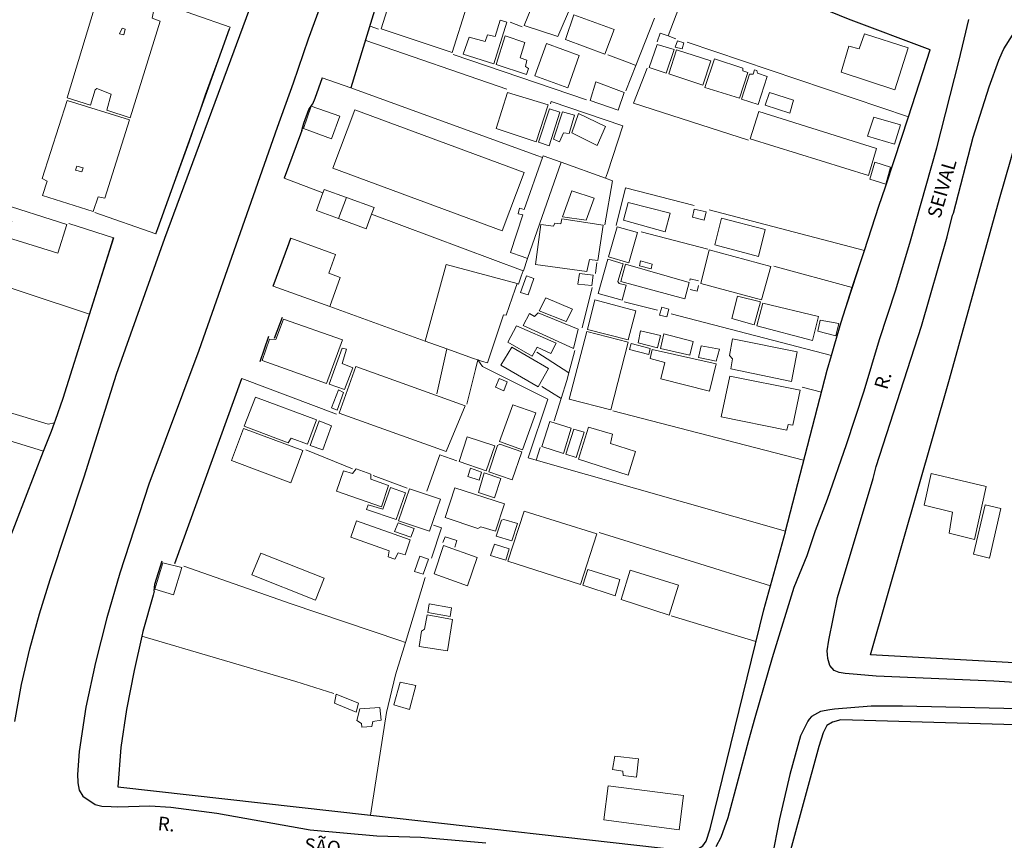
# Model space of a CAD drawing. Extents: x 183118 to 185559, y 1674142 to 1677090.
# Drawn here: x 185145 to 185324, y 1675573 to 1675722 of the extents above; entities that cross this region are included whole.
import ezdxf
from ezdxf.enums import TextEntityAlignment as Align

# ---------------------------------------------------------------- set-up
doc = ezdxf.new("R2010")
doc.units = 0
doc.header["$LTSCALE"] = 10
doc.header["$MEASUREMENT"] = 0
for name, color, linetype in [('V-AREA_VERDE', 3, 'CONTINUOUS'), ('V-NOME_DOS_LOGRADOUROS', 7, 'CONTINUOUS'), ('V-QUADRA', 2, 'CONTINUOUS'), ('V-TESTADA', 6, 'CONTINUOUS')]:
    doc.layers.add(name, color=color, linetype=linetype)
doc.layers.add('V-EDIFICACAO', color=2, linetype='CONTINUOUS', lineweight=5)
doc.layers.add('V-LOTE', color=1, linetype='CONTINUOUS', lineweight=9)
doc.styles.get("Standard").update_dxf_attribs({"font": 'ARIAL.TTF'})

msp = doc.modelspace()

# ---------------------------------------------------------------- linework, layer by layer
at = {"layer": 'V-AREA_VERDE'}
msp.add_lwpolyline([(185470.42, 1675570.9), (185467.14, 1675574.24), (185463.64, 1675577.26), (185459.99, 1675579.78), (185452.31, 1675583.44), (185442.46, 1675585.73), (185431.71, 1675586.05), (185399.31, 1675589.07), (185388.47, 1675590.26), (185366.64, 1675592.18), (185355.69, 1675592.79), (185294.25, 1675594.56), (185292.78, 1675594.15), (185291.74, 1675593.52), (185291.07, 1675592.18), (185290.26, 1675589.71), (185285.14, 1675570.82)], dxfattribs=at)
at = {"layer": 'V-EDIFICACAO'}
for points in [[(185213.15, 1675728.55), (185210.57, 1675720.36), (185223.5, 1675716.08), (185226.12, 1675724.34), (185213.15, 1675728.55)], [(185240.03, 1675729.39), (185236.63, 1675721), (185242.76, 1675719.02), (185246.25, 1675727.21), (185240.03, 1675729.39)], [(185161.05, 1675727.57), (185160.37, 1675725.18), (185158.74, 1675725.42), (185153.42, 1675707.84), (185157.63, 1675706.51), (185158.48, 1675709.31), (185158.83, 1675709.51), (185161.44, 1675708.51), (185160.63, 1675705.59), (185164.89, 1675704.2), (185170.36, 1675721.8), (185168.86, 1675722.35), (185169.43, 1675725.06), (185161.05, 1675727.57)], [(185226.58, 1675718.9), (185225.5, 1675715.78), (185231.12, 1675713.99), (185233.48, 1675721.6), (185232.26, 1675721.98), (185231.32, 1675719.02), (185229.93, 1675719.3), (185229.52, 1675718.1), (185226.58, 1675718.9)], [(185245.68, 1675722.96), (185244.14, 1675718.43), (185251.31, 1675715.75), (185253.03, 1675720.29), (185245.68, 1675722.96)], [(185163.4, 1675720.53), (185162.96, 1675719.49), (185163.71, 1675719.27), (185163.97, 1675720.33), (185163.4, 1675720.53)], [(185298.58, 1675719.48), (185297.61, 1675716.74), (185295.72, 1675717.21), (185294.32, 1675712.48), (185304.1, 1675709.26), (185306.56, 1675716.92), (185298.58, 1675719.48)], [(185233.18, 1675719.12), (185231.55, 1675713.89), (185237.04, 1675712.08), (185237.39, 1675713.14), (185236.87, 1675713.54), (185237.12, 1675714.66), (185235.91, 1675715.08), (185236.75, 1675717.93), (185233.18, 1675719.12)], [(185240.66, 1675717.72), (185238.56, 1675711.84), (185244.59, 1675709.63), (185246.66, 1675715.53), (185240.66, 1675717.72)], [(185264.09, 1675717.08), (185265.36, 1675716.72), (185265.69, 1675717.84), (185264.56, 1675718.2), (185264.09, 1675717.08)], [(185260.86, 1675717.53), (185259.36, 1675713.35), (185262.5, 1675712.3), (185263.94, 1675716.64), (185260.86, 1675717.53)], [(185264.36, 1675716.55), (185262.97, 1675712.17), (185269.18, 1675710.15), (185270.61, 1675714.56), (185264.36, 1675716.55)], [(185271.26, 1675714.94), (185269.53, 1675709.72), (185275.81, 1675707.76), (185277.33, 1675712.44), (185276.42, 1675712.74), (185276.43, 1675713.25), (185271.26, 1675714.94)], [(185276.21, 1675707.57), (185279.22, 1675706.62), (185280.88, 1675711.71), (185279.1, 1675712.3), (185279.01, 1675712.83), (185278.59, 1675712.95), (185278.31, 1675712.16), (185277.67, 1675712.14), (185276.21, 1675707.57)], [(185249.68, 1675710.71), (185248.62, 1675707.35), (185253.73, 1675705.55), (185254.83, 1675708.79), (185249.68, 1675710.71)], [(185233.61, 1675708.8), (185231.52, 1675702.23), (185238.82, 1675699.83), (185240.97, 1675706.53), (185233.61, 1675708.8)], [(185281.3, 1675708.81), (185280.5, 1675706.47), (185284.97, 1675705.04), (185285.64, 1675707.41), (185281.3, 1675708.81)], [(185153.38, 1675707.34), (185148.87, 1675693.13), (185149.74, 1675692.66), (185148.91, 1675690.01), (185158.13, 1675687.1), (185159.03, 1675689.77), (185160.26, 1675689.56), (185164.78, 1675703.79), (185153.38, 1675707.34)], [(185197.84, 1675706.31), (185196.42, 1675702.22), (185201.54, 1675700.35), (185203.04, 1675704.48), (185197.84, 1675706.31)], [(185205.81, 1675705.62), (185201.8, 1675695.02), (185232.61, 1675683.62), (185236.6, 1675694.2), (185205.81, 1675705.62)], [(185239.25, 1675699.73), (185241.16, 1675699.06), (185243.14, 1675705.2), (185241.25, 1675705.8), (185239.25, 1675699.73)], [(185243.62, 1675705.26), (185241.97, 1675700.28), (185243.08, 1675699.8), (185243.78, 1675701.47), (185244.82, 1675701.3), (185245.8, 1675704.66), (185243.62, 1675705.26)], [(185279.33, 1675705.32), (185277.79, 1675700.35), (185299.3, 1675693.67), (185300.77, 1675698.61), (185279.33, 1675705.32)], [(185246.49, 1675704.98), (185245.27, 1675701.42), (185249.92, 1675699.17), (185251.43, 1675702.58), (185246.49, 1675704.98)], [(185299.16, 1675700.87), (185304.03, 1675699.36), (185305.16, 1675702.88), (185300.31, 1675704.3), (185299.16, 1675700.87)], [(185155.16, 1675695.41), (185154.93, 1675694.65), (185156.11, 1675694.33), (185156.31, 1675695.06), (185155.16, 1675695.41)], [(185300.49, 1675696.08), (185299.58, 1675693.02), (185302.45, 1675692.13), (185303.33, 1675695.21), (185300.49, 1675696.08)], [(185245.28, 1675690.86), (185243.63, 1675686.17), (185247.93, 1675685.56), (185249.34, 1675689.53), (185245.28, 1675690.86)], [(185140.34, 1675688.89), (185139.43, 1675686.7), (185143.35, 1675685.32), (185142.53, 1675682.41), (185151.7, 1675679.51), (185153.34, 1675684.74), (185140.34, 1675688.89)], [(185255.55, 1675688.78), (185254.71, 1675685.55), (185262.31, 1675683.42), (185263.23, 1675686.8), (185255.55, 1675688.78)], [(185267.55, 1675687.53), (185267.25, 1675686.11), (185269.39, 1675685.56), (185269.76, 1675687.05), (185267.55, 1675687.53)], [(185243.45, 1675685.77), (185243.27, 1675684.9), (185242.2, 1675685), (185241.95, 1675684.46), (185239.67, 1675684.77), (185238.66, 1675677.49), (185248.01, 1675676.17), (185248.51, 1675678.36), (185250.03, 1675678.19), (185250.98, 1675684.65), (185243.45, 1675685.77)], [(185272.57, 1675685.88), (185271.32, 1675681.06), (185279.26, 1675678.92), (185280.51, 1675683.84), (185272.57, 1675685.88)], [(185253.53, 1675684.31), (185251.95, 1675678.85), (185255.67, 1675677.75), (185257.26, 1675683.29), (185253.53, 1675684.31)], [(185270.33, 1675680.15), (185268.76, 1675674.02), (185279.85, 1675671.04), (185281.51, 1675677.12), (185270.33, 1675680.15)], [(185251.88, 1675678.44), (185250.08, 1675672.19), (185254.44, 1675671), (185255.21, 1675673.72), (185253.89, 1675674.04), (185253.7, 1675674.35), (185254.62, 1675677.6), (185251.88, 1675678.44)], [(185255.08, 1675677.52), (185254.2, 1675674.37), (185265.88, 1675671.23), (185266.64, 1675674.22), (185255.08, 1675677.52)], [(185257.79, 1675678.11), (185257.65, 1675677.25), (185259.75, 1675676.69), (185259.91, 1675677.55), (185257.79, 1675678.11)], [(185235.96, 1675672.36), (185237.37, 1675671.92), (185238.37, 1675674.9), (185237.03, 1675675.39), (185235.96, 1675672.36)], [(185246.68, 1675675.82), (185246.42, 1675673.9), (185248.92, 1675673.62), (185249.19, 1675675.51), (185246.68, 1675675.82)], [(185240.59, 1675671.39), (185239.34, 1675669.04), (185244.27, 1675667.07), (185245.45, 1675669.33), (185240.59, 1675671.39)], [(185249.49, 1675671.02), (185248.18, 1675665.64), (185255.53, 1675663.77), (185256.97, 1675669.05), (185249.49, 1675671.02)], [(185275.47, 1675671.72), (185274.44, 1675667.63), (185278.52, 1675666.49), (185279.67, 1675670.69), (185275.47, 1675671.72)], [(185261.67, 1675669.69), (185261.28, 1675668.26), (185262.61, 1675667.95), (185262.95, 1675669.35), (185261.67, 1675669.69)], [(185280.05, 1675670.43), (185278.96, 1675666.28), (185289.14, 1675663.64), (185290.19, 1675667.98), (185280.05, 1675670.43)], [(185192.77, 1675667.53), (185191.41, 1675663.81), (185190.26, 1675663.86), (185188.94, 1675659.97), (185200.65, 1675655.78), (185203.52, 1675663.74), (185192.77, 1675667.53)], [(185239.15, 1675668.64), (185238.53, 1675668.03), (185237.58, 1675668.53), (185236.44, 1675666.39), (185245.58, 1675662.16), (185246.47, 1675665.71), (185239.15, 1675668.64)], [(185235.23, 1675666.29), (185233.67, 1675663.31), (185238.05, 1675660.8), (185239.01, 1675662.44), (185241.48, 1675661.24), (185242.44, 1675663.17), (185235.23, 1675666.29)], [(185290.54, 1675667.32), (185290.07, 1675665.33), (185293.35, 1675664.51), (185293.94, 1675666.7), (185290.54, 1675667.32)], [(185248.04, 1675665.3), (185244.8, 1675652.92), (185252.38, 1675651.01), (185255.57, 1675663.31), (185248.04, 1675665.3)], [(185257.83, 1675665.41), (185257.35, 1675663.22), (185260.87, 1675662.32), (185261.44, 1675664.52), (185257.83, 1675665.41)], [(185262.05, 1675664.86), (185261.42, 1675662.2), (185266.8, 1675660.99), (185267.41, 1675663.47), (185262.05, 1675664.86)], [(185274.58, 1675663.96), (185274, 1675660.93), (185274.55, 1675660.32), (185274.23, 1675658.49), (185285.32, 1675656.19), (185286.34, 1675661.55), (185274.58, 1675663.96)], [(185201.14, 1675655.66), (185203.93, 1675654.71), (185205.43, 1675658.68), (185203.49, 1675659.43), (185204.29, 1675662.08), (185203.46, 1675662.25), (185201.14, 1675655.66)], [(185234.37, 1675662.44), (185232.4, 1675659.11), (185239.17, 1675655.19), (185241.05, 1675658.56), (185234.37, 1675662.44)], [(185256.13, 1675663.1), (185255.77, 1675661.98), (185259.3, 1675661.09), (185259.56, 1675662.15), (185256.13, 1675663.1)], [(185268.83, 1675662.68), (185268.36, 1675660.55), (185271.56, 1675659.85), (185272.19, 1675662.03), (185268.83, 1675662.68)], [(185259.95, 1675661.97), (185259.59, 1675660.37), (185262.25, 1675659.63), (185261.52, 1675656.63), (185270.35, 1675654.38), (185271.56, 1675659.4), (185259.95, 1675661.97)], [(185205.99, 1675658.92), (185202.95, 1675650.38), (185222.4, 1675643.41), (185225.89, 1675651.72), (185205.99, 1675658.92)], [(185274.07, 1675657.14), (185272.49, 1675649.7), (185284.44, 1675647.29), (185284.66, 1675648.32), (185285.54, 1675648.23), (185286.85, 1675654.56), (185274.07, 1675657.14)], [(185187.73, 1675653.31), (185185.63, 1675648.01), (185193.63, 1675644.99), (185194.2, 1675645.82), (185197.14, 1675644.77), (185198.81, 1675649.17), (185187.73, 1675653.31)], [(185201.55, 1675651.35), (185202.59, 1675650.93), (185203.71, 1675654.18), (185202.81, 1675654.63), (185201.55, 1675651.35)], [(185234.53, 1675651.91), (185232.1, 1675645.21), (185236.31, 1675643.74), (185238.73, 1675650.44), (185234.53, 1675651.91)], [(185199.31, 1675649.02), (185197.66, 1675644.54), (185199.95, 1675643.71), (185201.54, 1675648.12), (185199.31, 1675649.02)], [(185241.28, 1675648.9), (185239.81, 1675644.31), (185243.79, 1675643.05), (185245.19, 1675647.66), (185241.28, 1675648.9)], [(185248.32, 1675647.82), (185246.52, 1675642.03), (185255.55, 1675639.13), (185256.92, 1675643.39), (185252.36, 1675644.86), (185252.69, 1675646.6), (185248.32, 1675647.82)], [(185185.49, 1675647.62), (185183.32, 1675641.8), (185194.15, 1675637.69), (185196.33, 1675643.58), (185185.49, 1675647.62)], [(185226.27, 1675646.07), (185224.77, 1675641.62), (185229.7, 1675639.89), (185231.28, 1675644.44), (185226.27, 1675646.07)], [(185244.21, 1675642.96), (185246.11, 1675642.35), (185247.57, 1675646.92), (185245.68, 1675647.51), (185244.21, 1675642.96)], [(185232.18, 1675644.78), (185231.77, 1675644.52), (185230.2, 1675639.74), (185234.44, 1675638.24), (185236.17, 1675643.35), (185232.18, 1675644.78)], [(185206.01, 1675640.25), (185205.38, 1675639.42), (185203.72, 1675639.88), (185202.43, 1675636.19), (185210.63, 1675633.33), (185211.92, 1675637.23), (185208.71, 1675638.35), (185208.72, 1675639.29), (185206.01, 1675640.25)], [(185226.82, 1675640.4), (185226.35, 1675638.86), (185228.45, 1675638.22), (185228.86, 1675639.68), (185226.82, 1675640.4)], [(185229.36, 1675639.55), (185228.29, 1675635.95), (185231.24, 1675634.98), (185232.35, 1675638.49), (185229.36, 1675639.55)], [(185310.73, 1675639.44), (185309.43, 1675633.63), (185314.63, 1675632.39), (185313.98, 1675628.57), (185318.61, 1675627.42), (185320.76, 1675637.04), (185310.73, 1675639.44)], [(185212.3, 1675636.86), (185210.89, 1675632.89), (185208.23, 1675633.72), (185207.93, 1675632.83), (185213.34, 1675631.05), (185215.04, 1675635.9), (185212.3, 1675636.86)], [(185215.74, 1675636.62), (185213.76, 1675630.82), (185219.36, 1675628.89), (185221.38, 1675634.75), (185215.74, 1675636.62)], [(185223.97, 1675636.83), (185222.26, 1675631.39), (185228.19, 1675629.4), (185228.75, 1675629.68), (185231.38, 1675628.89), (185233.05, 1675633.86), (185223.97, 1675636.83)], [(185318.46, 1675624.75), (185321.37, 1675624.01), (185323.44, 1675633.02), (185320.57, 1675633.72), (185318.46, 1675624.75)], [(185236.63, 1675632.55), (185233.65, 1675623.43), (185246.85, 1675619.17), (185249.85, 1675628.4), (185236.63, 1675632.55)], [(185206.11, 1675630.82), (185205.03, 1675627.82), (185212.03, 1675625.32), (185211.87, 1675624.22), (185213.09, 1675623.79), (185213.66, 1675624.99), (185214.93, 1675624.61), (185215.84, 1675627.34), (185206.11, 1675630.82)], [(185213.65, 1675630.42), (185213.03, 1675628.83), (185215.99, 1675627.79), (185216.58, 1675629.37), (185213.65, 1675630.42)], [(185232.92, 1675631.06), (185232.47, 1675630.92), (185231.55, 1675628.02), (185234.4, 1675627.13), (185235.4, 1675630.28), (185232.92, 1675631.06)], [(185221.95, 1675626.3), (185220.22, 1675621.11), (185226.33, 1675618.98), (185228.06, 1675624.12), (185221.95, 1675626.3)], [(185231.19, 1675626.54), (185230.49, 1675624.46), (185233.3, 1675623.6), (185233.89, 1675625.68), (185231.19, 1675626.54)], [(185188.65, 1675624.92), (185187.02, 1675620.93), (185198.63, 1675616.34), (185200.18, 1675620.35), (185188.65, 1675624.92)], [(185170.81, 1675623.12), (185169.38, 1675618.37), (185172.78, 1675617.3), (185174.28, 1675622.27), (185170.81, 1675623.12)], [(185216.67, 1675621.56), (185218.26, 1675621.08), (185219.18, 1675623.78), (185217.6, 1675624.37), (185216.67, 1675621.56)], [(185248.22, 1675621.94), (185247.3, 1675619.07), (185253.19, 1675617.16), (185254.06, 1675620.08), (185248.22, 1675621.94)], [(185255.92, 1675621.8), (185254.27, 1675616.48), (185263.01, 1675613.59), (185264.73, 1675619.07), (185255.92, 1675621.8)], [(185219.31, 1675615.66), (185219.08, 1675614.08), (185223.14, 1675613.37), (185223.39, 1675614.97), (185219.31, 1675615.66)], [(185218.94, 1675613.68), (185218.49, 1675611.07), (185217.94, 1675610.7), (185217.53, 1675607.91), (185222.69, 1675607.14), (185223.55, 1675612.83), (185218.94, 1675613.68)], [(185214.02, 1675601.41), (185212.88, 1675597.28), (185215.76, 1675596.46), (185216.91, 1675600.78), (185214.02, 1675601.41)], [(185202.36, 1675599.24), (185202.06, 1675597.57), (185206.04, 1675595.95), (185206.44, 1675597.61), (185202.36, 1675599.24)], [(185206.68, 1675596.58), (185206.14, 1675594.4), (185207.03, 1675593.87), (185207.09, 1675593.19), (185208.86, 1675593.34), (185209.04, 1675594.25), (185210.56, 1675594.49), (185210.33, 1675596.82), (185206.68, 1675596.58)], [(185253.1, 1675587.93), (185252.72, 1675585.48), (185254.57, 1675585.18), (185254.64, 1675584.43), (185257.05, 1675584.13), (185257.44, 1675587.42), (185253.1, 1675587.93)], [(185251.92, 1675582.51), (185251.12, 1675576.33), (185264.84, 1675574.54), (185265.62, 1675580.78), (185251.92, 1675582.51)]]:
    msp.add_lwpolyline(points, close=True, dxfattribs=at)
at = {"layer": 'V-LOTE'}
for points in [[(185262.81, 1675719.1), (185267.42, 1675731.14)], [(185211.14, 1675729.53), (185205.06, 1675709.66)], [(185182.97, 1675720.36), (185183.09, 1675720.68), (185169.86, 1675725.31)], [(185310.55, 1675716.55), (185295.65, 1675722.12), (185292.39, 1675723.51)], [(185236.25, 1675720.77), (185234.05, 1675721.59)], [(185256.97, 1675713.73), (185260.34, 1675722.31)], [(185176.82, 1675703.25), (185178.56, 1675708.39), (185182.97, 1675720.36)], [(185208.58, 1675720.9), (185210.12, 1675720.34)], [(185260.83, 1675718.03), (185261.4, 1675719.61), (185262.81, 1675719.1)], [(185233.48, 1675709.42), (185207.77, 1675718.29)], [(185262.81, 1675719.1), (185264.24, 1675718.59)], [(185306.59, 1675704.39), (185266.31, 1675717.94)], [(185306.59, 1675704.39), (185310.55, 1675716.55)], [(185223.67, 1675715.72), (185247.95, 1675707.48)], [(185256.97, 1675713.73), (185255.92, 1675714.12), (185251.84, 1675715.63)], [(185255.14, 1675709.09), (185256.97, 1675713.73)], [(185258.99, 1675713.25), (185256.52, 1675706.86), (185277.48, 1675700.12)], [(185299.67, 1675606.37), (185314.04, 1675656.61), (185323.18, 1675689.46), (185330.17, 1675713.66), (185335.72, 1675711.9)], [(185199.86, 1675711.47), (185199.85, 1675711.47), (185198.48, 1675707.71), (185198.11, 1675706.68)], [(185205.05, 1675709.66), (185199.86, 1675711.47)], [(185205.06, 1675709.66), (185205.05, 1675709.66)], [(185239.95, 1675696.97), (185238.95, 1675697.33), (185205.06, 1675709.66)], [(185251.44, 1675693.17), (185251.77, 1675694.17), (185254.57, 1675702.7), (185241.52, 1675707.16), (185241.4, 1675706.75)], [(185304.01, 1675696.42), (185303.99, 1675696.42), (185306.59, 1675704.39)], [(185306.6, 1675704.39), (185306.59, 1675704.39)], [(185169.55, 1675683.05), (185169.57, 1675683.04), (185175.64, 1675699.78), (185176.82, 1675703.25)], [(185196.14, 1675701.89), (185195.89, 1675701.22), (185192.93, 1675693.22)], [(185239.95, 1675696.97), (185236.64, 1675687.49), (185235.79, 1675687.75), (185235.5, 1675686.7), (185236.37, 1675686.49), (185234.14, 1675679.65), (185236.23, 1675678.91), (185237.24, 1675678.56)], [(185237.24, 1675678.56), (185243.35, 1675696.11)], [(185243.35, 1675696.11), (185240.06, 1675697.28), (185239.95, 1675696.97)], [(185251.44, 1675693.17), (185243.35, 1675696.11)], [(185192.93, 1675693.22), (185199.99, 1675690.5), (185198.78, 1675687.29), (185202.82, 1675685.82)], [(185251.32, 1675684.72), (185252.73, 1675692.7), (185251.44, 1675693.17)], [(185204.26, 1675689.67), (185200.2, 1675691.14), (185199.99, 1675690.49)], [(185253.35, 1675684.6), (185255.06, 1675691.43), (185267.6, 1675688.2)], [(185301.17, 1675688.07), (185302.44, 1675691.6)], [(185202.82, 1675685.82), (185204.26, 1675689.67)], [(185208.84, 1675686.64), (185209.29, 1675687.84), (185204.26, 1675689.67)], [(185270.29, 1675687.44), (185298.56, 1675680.01)], [(185298.56, 1675680.01), (185301.17, 1675688.07)], [(185158.42, 1675686.96), (185169.55, 1675683.05)], [(185202.82, 1675685.82), (185207.85, 1675683.99), (185208.84, 1675686.64)], [(185208.84, 1675686.64), (185236.44, 1675676.34)], [(185161.87, 1675682.31), (185153.74, 1675684.91)], [(185152.69, 1675653.12), (185161.88, 1675682.31), (185161.87, 1675682.31)], [(185190.93, 1675673.54), (185194.09, 1675682.27), (185194.11, 1675682.26)], [(185194.11, 1675682.26), (185202.24, 1675679.29), (185201.06, 1675675.87), (185203.1, 1675675.11), (185201.22, 1675669.82)], [(185270.08, 1675680.26), (185257.92, 1675683.45)], [(185296.38, 1675673.29), (185298.56, 1675680.01)], [(185236.44, 1675676.34), (185236.47, 1675676.33), (185237.24, 1675678.56)], [(185218.58, 1675663.54), (185222.44, 1675677.48), (185235.33, 1675673.99)], [(185249.62, 1675675.85), (185249.84, 1675677.81)], [(185296.37, 1675673.29), (185282.08, 1675677.15)], [(185133.81, 1675676.27), (185129.48, 1675665.7), (185142.53, 1675660.38), (185139.42, 1675651.55), (185149.93, 1675648.42), (185151.12, 1675648.61)], [(185133.81, 1675676.27), (185157.48, 1675668.42)], [(185235.33, 1675673.99), (185235.58, 1675673.92), (185236.08, 1675675.34), (185236.44, 1675676.34)], [(185268.37, 1675674.52), (185266.87, 1675674.89), (185266.8, 1675674.55)], [(185201.22, 1675669.82), (185190.93, 1675673.54)], [(185235.33, 1675673.99), (185234.98, 1675672.98), (185233.33, 1675668.25), (185232.88, 1675668.31), (185229.92, 1675659.54), (185229.05, 1675659.82), (185228.17, 1675660.11)], [(185247.21, 1675665.95), (185249, 1675673.28)], [(185266.82, 1675672.92), (185268.11, 1675672.6), (185268.34, 1675673.67)], [(185294.32, 1675666.96), (185296.38, 1675673.29)], [(185296.38, 1675673.29), (185296.37, 1675673.29)], [(185218.58, 1675663.54), (185201.22, 1675669.82)], [(185260.91, 1675669.13), (185254.82, 1675670.69)], [(185292.55, 1675660.87), (185263.41, 1675668.49)], [(185222.55, 1675662.1), (185218.58, 1675663.54)], [(185222.55, 1675662.1), (185220.71, 1675653.94)], [(185228.17, 1675660.11), (185227.41, 1675660.38), (185222.55, 1675662.1)], [(185291.78, 1675658.23), (185293.19, 1675663.01), (185293.17, 1675663.01)], [(185244.75, 1675657.74), (185238.94, 1675661.53)], [(185244.75, 1675657.74), (185245.83, 1675661.79)], [(185228.17, 1675660.11), (185227.75, 1675658.38), (185226.21, 1675652.01)], [(185238.83, 1675641.86), (185237.34, 1675642.28), (185240.94, 1675652.92), (185229.05, 1675658.88), (185228.17, 1675660.11)], [(185173.03, 1675623.02), (185185.24, 1675656.69)], [(185185.24, 1675656.69), (185202.47, 1675650.2)], [(185231.41, 1675655.13), (185232.04, 1675656.71), (185233.53, 1675656.12), (185232.94, 1675654.49), (185231.41, 1675655.13)], [(185243.36, 1675653.09), (185244.38, 1675656.37), (185244.75, 1675657.74)], [(185284.23, 1675628.89), (185291.78, 1675658.23)], [(185239.86, 1675655.23), (185243.36, 1675653.09)], [(185290.74, 1675654.24), (185287.25, 1675655.15)], [(185151.12, 1675648.61), (185151.3, 1675649.12), (185152.69, 1675653.12)], [(185242.08, 1675648.99), (185243.36, 1675653.09)], [(185287.47, 1675641.84), (185252.79, 1675650.81)], [(185149.13, 1675643.46), (185150.54, 1675647.12), (185151.12, 1675648.61)], [(185149.13, 1675643.46), (185143.39, 1675645.22)], [(185238.83, 1675641.86), (185239.54, 1675644.15)], [(185142.57, 1675626.51), (185149.13, 1675643.46)], [(185196.84, 1675643.73), (185205.38, 1675640.28)], [(185218.91, 1675636.18), (185221.29, 1675642.79), (185224.36, 1675641.7)], [(185284.23, 1675628.89), (185238.83, 1675641.86)], [(185209.1, 1675639.02), (185215.3, 1675636.74)], [(185219.77, 1675624.01), (185221.57, 1675629.53), (185220.11, 1675630)], [(185281.47, 1675618.96), (185250.29, 1675628.68)], [(185281.47, 1675618.96), (185284.2, 1675628.79)], [(185284.2, 1675628.79), (185284.23, 1675628.89)], [(185221.84, 1675626.85), (185222.25, 1675627.9), (185224.38, 1675627.2), (185224, 1675626)], [(185215, 1675608.64), (185214, 1675608.98), (185194.21, 1675615.67), (185174.67, 1675622.51)], [(185215, 1675608.64), (185218.62, 1675620.45)], [(185169.25, 1675617.99), (185169.04, 1675617.25), (185167.21, 1675610.64)], [(185280.26, 1675614.58), (185281.47, 1675618.96)], [(185265.73, 1675570.77), (185267.89, 1675570.82), (185269.16, 1675571.58), (185269.77, 1675572.45), (185270.5, 1675574.67), (185280.26, 1675614.58)], [(185278.81, 1675608.8), (185263.4, 1675613.5)], [(185167.21, 1675610.64), (185167.01, 1675609.78)], [(185167.01, 1675609.78), (185165.59, 1675603.55)], [(185201.94, 1675599.35), (185195.05, 1675601.54), (185167.01, 1675609.78)], [(185208.63, 1675577.19), (185211.54, 1675595.86), (185213.2, 1675602.75), (185215, 1675608.64)], [(185388.04, 1675601.48), (185299.67, 1675606.37)], [(185165.59, 1675603.55), (185164.23, 1675596.46), (185163.17, 1675589.51), (185162.66, 1675582.36)], [(185470.42, 1675570.9), (185467.14, 1675574.24), (185463.64, 1675577.26), (185459.99, 1675579.78), (185452.31, 1675583.44), (185442.46, 1675585.73), (185431.71, 1675586.05), (185399.31, 1675589.07), (185388.47, 1675590.26), (185366.64, 1675592.18), (185355.69, 1675592.79), (185294.25, 1675594.56), (185292.78, 1675594.15), (185291.74, 1675593.52), (185291.07, 1675592.18), (185290.26, 1675589.71), (185285.14, 1675570.82)], [(185162.66, 1675582.36), (185208.63, 1675577.19)], [(185208.63, 1675577.19), (185265.73, 1675570.77)]]:
    msp.add_lwpolyline(points, dxfattribs=at)
at = {"layer": 'V-QUADRA'}
for points in [[(185143.87, 1675594.23), (185145.1, 1675600.96), (185146.64, 1675607.46), (185148.37, 1675613.85), (185150.29, 1675620.12), (185156.53, 1675638.81), (185162.41, 1675657.5), (185171.17, 1675682.26), (185196.88, 1675751.73), (185202.08, 1675764.04), (185207.86, 1675775.96), (185212.42, 1675784.49), (185212.87, 1675785.34), (185213.34, 1675787.41), (185213.14, 1675788.84), (185212.76, 1675789.74), (185212.01, 1675790.73), (185207.6, 1675795), (185206.82, 1675795.73), (185200.8, 1675801.35), (185196.06, 1675806.04), (185175.8, 1675825.32), (185174.65, 1675826.57), (185132.76, 1675865.86)], [(185203.19, 1675734.6), (185197.27, 1675718.52), (185194.58, 1675710.48), (185191.62, 1675702.44), (185177.37, 1675661.84), (185168.29, 1675637.48), (185162.97, 1675621.24), (185160.66, 1675613.12), (185158.58, 1675605), (185156.81, 1675596.88), (185155.58, 1675588.76), (185155.27, 1675584.57), (185155.35, 1675583.17), (185155.35, 1675583.08), (185155.62, 1675581.76), (185156.25, 1675580.66), (185158.53, 1675579.12), (185159.75, 1675578.8), (185161.42, 1675578.76), (185162.61, 1675578.73), (185168.45, 1675578.91), (185172.26, 1675578.66), (185180.66, 1675577.56), (185197.68, 1675574.51), (185209.8, 1675573.45), (185217.79, 1675573.16), (185217.79, 1675573.16), (185229.67, 1675572.15)], [(185271.56, 1675571.49), (185272.46, 1675573.21), (185273.74, 1675576.79), (185277.51, 1675590.82), (185278.7, 1675594.96), (185281.85, 1675605.92), (185282.09, 1675606.69), (185285.81, 1675618.7), (185288.13, 1675624.49), (185289.64, 1675629.03), (185291.87, 1675634.72), (185295.33, 1675644.68), (185298.52, 1675654.49), (185301.29, 1675663.84), (185304.29, 1675672.88), (185306.95, 1675681.77), (185311.76, 1675698.69), (185315.76, 1675714.47), (185316.74, 1675718.5), (185317.61, 1675722.09)], [(185394.16, 1675597.04), (185322.15, 1675601.61), (185300.69, 1675602.5), (185297.23, 1675602.78), (185295.04, 1675602.96), (185293.98, 1675603.16), (185293.07, 1675603.53), (185292.27, 1675604.47), (185291.92, 1675605.7), (185291.86, 1675606.42), (185291.81, 1675607.11), (185292.08, 1675609.03), (185293.7, 1675616.83), (185300.19, 1675638.51), (185300.69, 1675640.68), (185308.95, 1675666.25), (185313.67, 1675682.49), (185314.59, 1675686.47), (185314.79, 1675686.82), (185318.38, 1675700.69), (185321.28, 1675709.85), (185323.03, 1675714.7), (185323.65, 1675716.08), (185323.96, 1675716.77), (185325.54, 1675719.23)], [(185334.44, 1675596.38), (185305.53, 1675597.06), (185299.78, 1675597.04), (185293.11, 1675596.47), (185292.29, 1675596.4), (185290.6, 1675596.08), (185288.95, 1675595.16), (185288.54, 1675594.66), (185288.26, 1675594.31), (185286.95, 1675591.62), (185284.99, 1675584.62), (185283.1, 1675576.54), (185281.71, 1675569.37)]]:
    msp.add_lwpolyline(points, dxfattribs=at)
at = {"layer": 'V-TESTADA'}
for points in [[(185211.14, 1675729.53), (185205.05, 1675709.66)], [(185310.55, 1675716.55), (185295.65, 1675722.12), (185292.39, 1675723.51)], [(185176.82, 1675703.25), (185182.97, 1675720.36)], [(185306.6, 1675704.39), (185310.55, 1675716.55)], [(185299.67, 1675606.37), (185314.04, 1675656.61), (185323.18, 1675689.46), (185330.17, 1675713.66), (185335.72, 1675711.9)], [(185199.86, 1675711.47), (185198.49, 1675707.71), (185198.11, 1675706.68)], [(185196.14, 1675701.89), (185196.5, 1675703.22), (185197.41, 1675705.71), (185198.11, 1675706.68)], [(185304.01, 1675696.42), (185306.6, 1675704.39)], [(185169.55, 1675683.05), (185169.91, 1675684.05), (185176.82, 1675703.25)], [(185196.14, 1675701.89), (185195.89, 1675701.22), (185192.93, 1675693.22)], [(185302.44, 1675691.6), (185304.01, 1675696.42)], [(185301.17, 1675688.07), (185302.44, 1675691.6)], [(185298.56, 1675680.01), (185301.17, 1675688.07)], [(185152.69, 1675653.12), (185161.56, 1675681.31), (185161.87, 1675682.31)], [(185190.93, 1675673.54), (185193.75, 1675681.26), (185194.11, 1675682.26)], [(185296.37, 1675673.29), (185298.56, 1675680.01)], [(185294.32, 1675666.96), (185296.37, 1675673.29)], [(185191.17, 1675664.03), (185192.62, 1675667.91)], [(185293.17, 1675663.01), (185294.32, 1675666.96)], [(185188.58, 1675659.8), (185190.15, 1675664.42)], [(185292.55, 1675660.87), (185293.17, 1675663.01)], [(185291.78, 1675658.23), (185292.55, 1675660.87)], [(185173.03, 1675623.02), (185185.24, 1675656.69)], [(185284.23, 1675628.89), (185291.78, 1675658.23)], [(185151.12, 1675648.61), (185151.3, 1675649.12), (185152.69, 1675653.12)], [(185149.13, 1675643.46), (185150.54, 1675647.12), (185151.12, 1675648.61)], [(185142.57, 1675626.51), (185149.13, 1675643.46)], [(185281.47, 1675618.96), (185284.2, 1675628.79)], [(185284.2, 1675628.79), (185284.23, 1675628.89)], [(185169.25, 1675617.99), (185169.39, 1675619.25), (185170.69, 1675623.52)], [(185169.25, 1675617.99), (185169.04, 1675617.25), (185167.21, 1675610.64)], [(185280.26, 1675614.58), (185281.47, 1675618.96)], [(185265.73, 1675570.77), (185267.89, 1675570.82), (185269.16, 1675571.58), (185269.77, 1675572.45), (185270.5, 1675574.67), (185280.26, 1675614.58)], [(185167.21, 1675610.64), (185167.01, 1675609.78)], [(185167.01, 1675609.78), (185165.59, 1675603.55)], [(185388.04, 1675601.48), (185299.67, 1675606.37)], [(185165.59, 1675603.55), (185164.23, 1675596.46), (185163.17, 1675589.51), (185162.66, 1675582.36)], [(185162.66, 1675582.36), (185208.63, 1675577.19)], [(185208.63, 1675577.19), (185265.73, 1675570.77)]]:
    msp.add_lwpolyline(points, dxfattribs=at)

# ---------------------------------------------------------------- texts
at = {"layer": 'V-NOME_DOS_LOGRADOUROS'}
for s, rotation, p in [('SEIVAL', 73.963594, (185312.9883, 1675691.2279)), ('R.', 73.963594, (185302.2501, 1675656.2886)), ('R.', 354.350267, (185171.4472, 1675575.2558)), ('SÃO', 354.350267, (185199.8799, 1675571.1581))]:
    msp.add_text(s, height=2.5, rotation=rotation, dxfattribs=at).set_placement(p, align=Align.MIDDLE)

doc.saveas('drawing.dxf')
